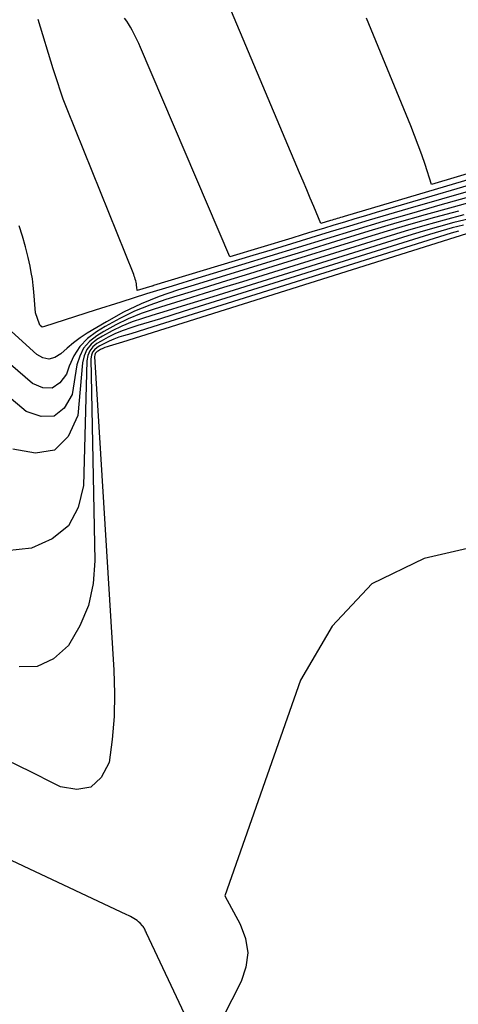
# Model space of a CAD drawing. Units: inches. Extents: x 2630767 to 2632778, y 1493729 to 1496298.
# Drawn here: x 2631823 to 2631845, y 1494423 to 1494472 of the extents above; entities that cross this region are included whole.
import ezdxf

# ---------------------------------------------------------------- set-up
doc = ezdxf.new("R2010")
doc.units = ezdxf.units.IN
doc.header["$MEASUREMENT"] = 0
doc.layers.add('Tile_2737_17_NW_contour_2ft', color=25, linetype='Continuous')

msp = doc.modelspace()

# ---------------------------------------------------------------- linework, layer by layer
at = {"layer": 'Tile_2737_17_NW_contour_2ft'}
for points in [[(2631848.477, 1494465.062, 8318), (2631839.667, 1494462.448, 8318), (2631839.582, 1494462.423, 8318), (2631839.498, 1494462.397, 8318), (2631839.413, 1494462.372, 8318), (2631839.328, 1494462.347, 8318), (2631839.243, 1494462.321, 8318), (2631839.159, 1494462.295, 8318), (2631839.074, 1494462.269, 8318), (2631838.99, 1494462.243, 8318), (2631838.49, 1494462.09, 8318), (2631838.138, 1494462.946, 8318), (2631837.961, 1494463.374, 8318), (2631837.784, 1494463.801, 8318), (2631837.605, 1494464.228, 8318), (2631837.425, 1494464.654, 8318), (2631833.973, 1494472.798, 8318)], [(2631847.884, 1494464.267, 8314), (2631842.9, 1494462.836, 8314), (2631841.916, 1494462.55, 8314), (2631840.933, 1494462.262, 8314), (2631839.952, 1494461.968, 8314), (2631838.971, 1494461.67, 8314), (2631837.992, 1494461.37, 8314), (2631837.012, 1494461.072, 8314), (2631836.032, 1494460.774, 8314), (2631835.051, 1494460.476, 8314), (2631830.038, 1494458.958, 8314), (2631830.018, 1494458.952, 8314), (2631829.998, 1494458.946, 8314), (2631829.979, 1494458.94, 8314), (2631829.959, 1494458.934, 8314), (2631829.21, 1494458.71, 8314), (2631829.196, 1494458.89, 8314), (2631829.188, 1494458.97, 8314), (2631829.176, 1494459.05, 8314), (2631829.161, 1494459.129, 8314), (2631829.143, 1494459.207, 8314), (2631829.121, 1494459.285, 8314), (2631829.097, 1494459.362, 8314), (2631829.07, 1494459.438, 8314), (2631829.041, 1494459.514, 8314), (2631825.671, 1494467.868, 8314), (2631825.572, 1494468.119, 8314), (2631825.477, 1494468.372, 8314), (2631825.386, 1494468.626, 8314), (2631825.299, 1494468.881, 8314), (2631825.215, 1494469.138, 8314), (2631825.133, 1494469.395, 8314), (2631825.052, 1494469.652, 8314), (2631824.972, 1494469.91, 8314), (2631824.212, 1494472.39, 8314)], [(2631848.181, 1494464.665, 8316), (2631841.285, 1494462.646, 8316), (2631840.752, 1494462.489, 8316), (2631840.219, 1494462.331, 8316), (2631839.687, 1494462.171, 8316), (2631839.154, 1494462.01, 8316), (2631838.623, 1494461.848, 8316), (2631838.091, 1494461.686, 8316), (2631837.559, 1494461.524, 8316), (2631837.027, 1494461.363, 8316), (2631833.89, 1494460.41, 8316), (2631829.385, 1494470.976, 8316), (2631829.296, 1494471.18, 8316), (2631829.202, 1494471.382, 8316), (2631829.104, 1494471.582, 8316), (2631829.002, 1494471.78, 8316), (2631828.96, 1494471.859, 8316), (2631828.873, 1494472.014, 8316), (2631828.782, 1494472.166, 8316), (2631828.684, 1494472.314, 8316), (2631828.582, 1494472.459, 8316)], [(2631848.776, 1494465.466, 8320), (2631844.09, 1494464.07, 8320), (2631843.766, 1494465.066, 8320), (2631843.598, 1494465.562, 8320), (2631843.423, 1494466.055, 8320), (2631843.237, 1494466.544, 8320), (2631843.044, 1494467.031, 8320), (2631840.807, 1494472.466, 8320)], [(2631847.596, 1494463.884, 8312), (2631844.511, 1494463.016, 8312), (2631843.074, 1494462.607, 8312), (2631841.639, 1494462.19, 8312), (2631840.207, 1494461.762, 8312), (2631838.777, 1494461.327, 8312), (2631837.349, 1494460.888, 8312), (2631835.921, 1494460.45, 8312), (2631834.491, 1494460.013, 8312), (2631833.062, 1494459.577, 8312), (2631832.278, 1494459.339, 8312), (2631830.979, 1494458.94, 8312), (2631829.68, 1494458.538, 8312), (2631828.383, 1494458.131, 8312), (2631827.087, 1494457.72, 8312), (2631824.524, 1494456.902, 8312), (2631824.416, 1494456.87, 8312), (2631824.313, 1494456.946, 8312), (2631824.291, 1494456.975, 8312), (2631824.283, 1494456.992, 8312), (2631824.276, 1494457.009, 8312), (2631824.08, 1494457.58, 8312), (2631823.993, 1494458.64, 8312), (2631823.96, 1494458.969, 8312), (2631823.918, 1494459.296, 8312), (2631823.864, 1494459.621, 8312), (2631823.801, 1494459.945, 8312), (2631823.707, 1494460.382, 8312), (2631823.576, 1494460.919, 8312), (2631823.427, 1494461.451, 8312), (2631823.249, 1494461.973, 8312)], [(2631847.311, 1494463.509, 8310), (2631845.187, 1494462.926, 8310), (2631843.764, 1494462.529, 8310), (2631842.343, 1494462.122, 8310), (2631840.926, 1494461.701, 8310), (2631839.512, 1494461.272, 8310), (2631837.562, 1494460.669, 8310), (2631836.196, 1494460.247, 8310), (2631834.829, 1494459.827, 8310), (2631833.462, 1494459.408, 8310), (2631832.095, 1494458.989, 8310), (2631831.254, 1494458.732, 8310), (2631830.322, 1494458.41, 8310), (2631829.409, 1494458.044, 8310), (2631828.525, 1494457.613, 8310), (2631827.661, 1494457.138, 8310), (2631826.692, 1494456.559, 8310), (2631826.336, 1494456.328, 8310), (2631825.994, 1494456.08, 8310), (2631825.672, 1494455.807, 8310), (2631825.363, 1494455.517, 8310), (2631825.061, 1494455.336, 8310), (2631824.756, 1494455.254, 8310), (2631824.448, 1494455.32, 8310), (2631824.137, 1494455.486, 8310), (2631822.866, 1494456.649, 8310)], [(2631845.457, 1494462.725, 8308), (2631844.248, 1494462.396, 8308), (2631843.042, 1494462.057, 8308), (2631841.841, 1494461.704, 8308), (2631840.642, 1494461.34, 8308), (2631836.067, 1494459.921, 8308), (2631834.897, 1494459.559, 8308), (2631833.727, 1494459.197, 8308), (2631832.556, 1494458.837, 8308), (2631831.385, 1494458.477, 8308), (2631830.656, 1494458.254, 8308), (2631829.862, 1494457.978, 8308), (2631829.085, 1494457.666, 8308), (2631828.333, 1494457.297, 8308), (2631827.598, 1494456.89, 8308), (2631827.167, 1494456.631, 8308), (2631826.712, 1494456.285, 8308), (2631826.319, 1494455.889, 8308), (2631826.019, 1494455.418, 8308), (2631825.781, 1494454.897, 8308), (2631825.647, 1494454.491, 8308), (2631825.305, 1494454.048, 8308), (2631824.912, 1494453.79, 8308), (2631824.442, 1494453.808, 8308), (2631823.92, 1494454.012, 8308), (2631820.08, 1494457.32, 8308)], [(2631845.729, 1494462.527, 8306), (2631844.735, 1494462.265, 8306), (2631843.744, 1494461.994, 8306), (2631842.758, 1494461.707, 8306), (2631841.775, 1494461.409, 8306), (2631834.542, 1494459.158, 8306), (2631833.574, 1494458.858, 8306), (2631832.606, 1494458.558, 8306), (2631831.637, 1494458.26, 8306), (2631830.668, 1494457.963, 8306), (2631830.068, 1494457.779, 8306), (2631829.409, 1494457.551, 8306), (2631828.765, 1494457.292, 8306), (2631828.141, 1494456.986, 8306), (2631827.531, 1494456.649, 8306), (2631827.173, 1494456.433, 8306), (2631826.809, 1494456.141, 8306), (2631826.51, 1494455.806, 8306), (2631826.309, 1494455.405, 8306), (2631826.172, 1494454.959, 8306), (2631825.925, 1494453.467, 8306), (2631825.52, 1494452.782, 8306), (2631825.016, 1494452.366, 8306), (2631824.361, 1494452.353, 8306), (2631823.608, 1494452.61, 8306), (2631817.178, 1494458.001, 8306)], [(2631846.001, 1494462.338, 8304), (2631845.218, 1494462.14, 8304), (2631844.438, 1494461.933, 8304), (2631843.662, 1494461.71, 8304), (2631842.889, 1494461.477, 8304), (2631833.035, 1494458.402, 8304), (2631832.266, 1494458.163, 8304), (2631831.496, 1494457.925, 8304), (2631830.727, 1494457.688, 8304), (2631829.957, 1494457.452, 8304), (2631829.48, 1494457.306, 8304), (2631828.957, 1494457.125, 8304), (2631828.444, 1494456.919, 8304), (2631827.949, 1494456.675, 8304), (2631827.464, 1494456.407, 8304), (2631827.178, 1494456.234, 8304), (2631826.896, 1494456.002, 8304), (2631826.67, 1494455.734, 8304), (2631826.528, 1494455.413, 8304), (2631826.444, 1494455.057, 8304), (2631826.212, 1494452.398, 8304), (2631825.719, 1494451.345, 8304), (2631825.041, 1494450.651, 8304), (2631824.083, 1494450.498, 8304), (2631822.938, 1494450.707, 8304)], [(2631845.7, 1494462.02, 8302), (2631845.128, 1494461.873, 8302), (2631844.558, 1494461.713, 8302), (2631843.992, 1494461.543, 8302), (2631831.532, 1494457.647, 8302), (2631830.96, 1494457.469, 8302), (2631830.388, 1494457.291, 8302), (2631829.817, 1494457.115, 8302), (2631829.244, 1494456.939, 8302), (2631828.886, 1494456.829, 8302), (2631828.499, 1494456.694, 8302), (2631828.12, 1494456.541, 8302), (2631827.754, 1494456.361, 8302), (2631827.395, 1494456.163, 8302), (2631827.184, 1494456.035, 8302), (2631826.978, 1494455.863, 8302), (2631826.818, 1494455.664, 8302), (2631826.724, 1494455.427, 8302), (2631826.675, 1494455.163, 8302), (2631826.506, 1494448.864, 8302), (2631826.232, 1494447.757, 8302), (2631825.739, 1494446.832, 8302), (2631824.919, 1494446.18, 8302), (2631823.879, 1494445.709, 8302), (2631822.619, 1494445.576, 8302)], [(2631845.452, 1494461.716, 8300), (2631845.088, 1494461.608, 8300), (2631829.998, 1494456.877, 8300), (2631829.629, 1494456.762, 8300), (2631829.26, 1494456.647, 8300), (2631828.891, 1494456.533, 8300), (2631828.522, 1494456.42, 8300), (2631828.292, 1494456.35, 8300), (2631828.042, 1494456.263, 8300), (2631827.796, 1494456.164, 8300), (2631827.559, 1494456.047, 8300), (2631827.326, 1494455.919, 8300), (2631827.19, 1494455.836, 8300), (2631827.058, 1494455.724, 8300), (2631826.958, 1494455.596, 8300), (2631826.902, 1494455.442, 8300), (2631826.877, 1494455.271, 8300), (2631827.074, 1494445.062, 8300), (2631826.984, 1494443.918, 8300), (2631826.755, 1494442.817, 8300), (2631826.318, 1494441.781, 8300), (2631825.743, 1494440.787, 8300), (2631824.983, 1494440.129, 8300), (2631824.162, 1494439.73, 8300), (2631823.25, 1494439.719, 8300)], [(2631846.173, 1494461.67, 8298), (2631828.477, 1494456.112, 8298), (2631828.308, 1494456.06, 8298), (2631828.14, 1494456.007, 8298), (2631827.972, 1494455.955, 8298), (2631827.803, 1494455.903, 8298), (2631827.698, 1494455.871, 8298), (2631827.584, 1494455.832, 8298), (2631827.472, 1494455.786, 8298), (2631827.363, 1494455.733, 8298), (2631827.257, 1494455.675, 8298), (2631827.195, 1494455.637, 8298), (2631827.136, 1494455.586, 8298), (2631827.091, 1494455.527, 8298), (2631827.068, 1494455.457, 8298), (2631827.06, 1494455.379, 8298), (2631828.037, 1494439.543, 8298), (2631828.069, 1494438.374, 8298), (2631828.048, 1494437.207, 8298), (2631827.949, 1494436.045, 8298), (2631827.796, 1494434.886, 8298), (2631827.399, 1494434.139, 8298), (2631826.877, 1494433.644, 8298), (2631826.167, 1494433.527, 8298), (2631825.332, 1494433.661, 8298), (2631825.031, 1494433.819, 8298), (2631823.833, 1494434.424, 8298), (2631822.623, 1494435.004, 8298)], [(2631846.787, 1494445.9, 8296), (2631843.72, 1494445.191, 8296), (2631841.076, 1494443.908, 8296), (2631839.065, 1494441.765, 8296), (2631837.476, 1494439.048, 8296), (2631833.64, 1494428.16, 8296), (2631834.423, 1494426.727, 8296), (2631834.684, 1494426.009, 8296), (2631834.802, 1494425.288, 8296), (2631834.706, 1494424.564, 8296), (2631834.467, 1494423.838, 8296), (2631832.59, 1494420.14, 8296), (2631829.687, 1494426.283, 8296), (2631829.664, 1494426.331, 8296), (2631829.642, 1494426.38, 8296), (2631829.619, 1494426.428, 8296), (2631829.597, 1494426.476, 8296), (2631829.573, 1494426.523, 8296), (2631829.546, 1494426.569, 8296), (2631829.514, 1494426.611, 8296), (2631829.479, 1494426.651, 8296), (2631829.36, 1494426.776, 8296), (2631829.288, 1494426.844, 8296), (2631829.213, 1494426.908, 8296), (2631829.132, 1494426.966, 8296), (2631829.048, 1494427.019, 8296), (2631828.961, 1494427.067, 8296), (2631828.873, 1494427.114, 8296), (2631828.783, 1494427.159, 8296), (2631828.694, 1494427.203, 8296), (2631791.265, 1494444.791, 8296)]]:
    msp.add_polyline3d(points, dxfattribs=at)

doc.saveas('drawing.dxf')
